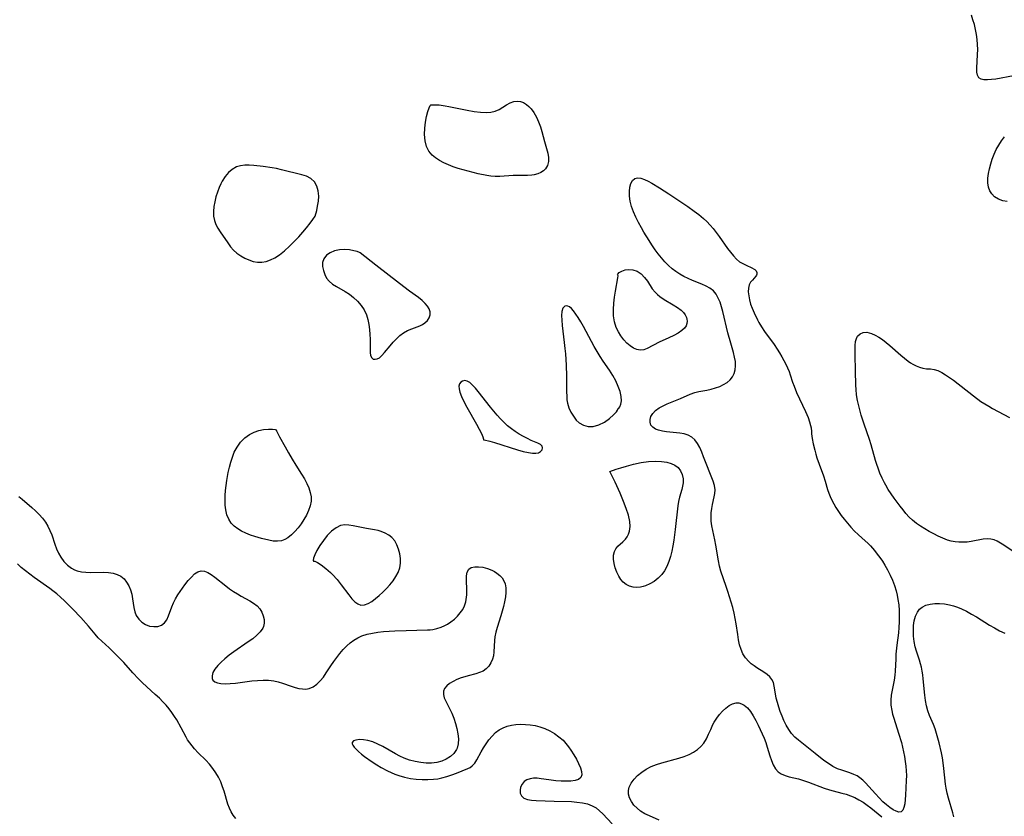
# Model space of a CAD drawing. Extents: x 1876372 to 1884574, y 2723595 to 2731797.
# Drawn here: x 1878830 to 1879159, y 2725273 to 2725538 of the extents above; entities that cross this region are included whole.
import ezdxf

# ---------------------------------------------------------------- set-up
doc = ezdxf.new("R2010")
doc.units = 0

msp = doc.modelspace()

# ---------------------------------------------------------------- linework, layer by layer
at = {"layer": 'Unknown_Line_Type', "color": 0}
for points in [[(1879161.73, 2725519.64, 130), (1879155.85, 2725518.59, 130), (1879154.43, 2725518.4, 130), (1879153.12, 2725518.32, 130), (1879151.94, 2725518.36, 130), (1879150.96, 2725518.59, 130), (1879150.21, 2725519.06, 130), (1879149.74, 2725519.86, 130), (1879149.53, 2725520.94, 130), (1879149.5, 2725522.22, 130), (1879149.83, 2725526.82, 130), (1879149.88, 2725528.5, 130), (1879149.82, 2725530.13, 130), (1879149.66, 2725531.77, 130), (1879149.41, 2725533.44, 130), (1879149.1, 2725535.1, 130), (1879148.72, 2725536.76, 130), (1879148.27, 2725538.4, 130), (1879147.8, 2725539.91, 130)], [(1878967.42, 2725509.95, 130), (1878967.78, 2725510.04, 130), (1878968.78, 2725510.05, 130), (1878970.29, 2725509.95, 130), (1878972.19, 2725509.71, 130), (1878973.48, 2725509.48, 130), (1878979.58, 2725508.23, 130), (1878981.91, 2725507.81, 130), (1878984.05, 2725507.52, 130), (1878985.89, 2725507.41, 130), (1878987.47, 2725507.51, 130), (1878988.95, 2725507.87, 130), (1878990.27, 2725508.48, 130), (1878992.71, 2725510.04, 130), (1878993.92, 2725510.71, 130), (1878995.16, 2725511.14, 130), (1878996.24, 2725511.24, 130), (1878997.32, 2725511.09, 130), (1878998.39, 2725510.73, 130), (1878999.41, 2725510.15, 130), (1879000.19, 2725509.5, 130), (1879000.91, 2725508.72, 130), (1879001.86, 2725507.4, 130), (1879002.7, 2725505.92, 130), (1879003.42, 2725504.33, 130), (1879004.01, 2725502.67, 130), (1879004.47, 2725501.07, 130), (1879005.35, 2725497.72, 130), (1879006.44, 2725493.89, 130), (1879006.69, 2725492.46, 130), (1879006.68, 2725491.06, 130), (1879006.37, 2725489.77, 130), (1879005.75, 2725488.66, 130), (1879005.07, 2725487.99, 130), (1879004.16, 2725487.42, 130), (1879003.11, 2725487, 130), (1879001.94, 2725486.71, 130), (1879001.12, 2725486.58, 130), (1878999.65, 2725486.47, 130), (1878994.97, 2725486.41, 130), (1878990.42, 2725486.15, 130), (1878988.92, 2725486.12, 130), (1878987.43, 2725486.2, 130), (1878986.14, 2725486.39, 130), (1878983.23, 2725487.02, 130), (1878979.92, 2725487.85, 130), (1878976.6, 2725488.81, 130), (1878974.96, 2725489.35, 130), (1878973.36, 2725489.95, 130), (1878971.83, 2725490.64, 130), (1878970.4, 2725491.41, 130), (1878969.07, 2725492.28, 130), (1878967.86, 2725493.27, 130), (1878966.83, 2725494.55, 130), (1878966.04, 2725496.14, 130), (1878965.57, 2725498.03, 130), (1878965.39, 2725500.09, 130), (1878965.45, 2725502.21, 130), (1878965.68, 2725504.26, 130), (1878966.03, 2725506.15, 130), (1878966.44, 2725507.74, 130), (1878966.85, 2725508.96, 130), (1878967.22, 2725509.73, 130), (1878967.42, 2725509.95, 130)], [(1879159.66, 2725477.71, 130), (1879158.21, 2725477.94, 130), (1879156.74, 2725478.5, 130), (1879155.47, 2725479.35, 130), (1879154.61, 2725480.27, 130), (1879153.94, 2725481.36, 130), (1879153.49, 2725482.58, 130), (1879153.27, 2725484, 130), (1879153.27, 2725485.51, 130), (1879153.44, 2725487.09, 130), (1879153.75, 2725488.69, 130), (1879154.17, 2725490.32, 130), (1879154.7, 2725491.93, 130), (1879155.33, 2725493.53, 130), (1879156.05, 2725495.08, 130), (1879156.87, 2725496.58, 130), (1879157.76, 2725498.01, 130), (1879158.74, 2725499.35, 130)], [(1878928.9, 2725472.87, 130), (1878929.39, 2725474.71, 130), (1878929.7, 2725476.15, 130), (1878929.96, 2725477.82, 130), (1878930.06, 2725479.59, 130), (1878929.94, 2725481.33, 130), (1878929.49, 2725482.93, 130), (1878928.62, 2725484.31, 130), (1878927.41, 2725485.39, 130), (1878925.97, 2725486.17, 130), (1878924.41, 2725486.69, 130), (1878917.69, 2725488.37, 130), (1878915.97, 2725488.76, 130), (1878914.51, 2725489.04, 130), (1878911.58, 2725489.46, 130), (1878908.41, 2725489.82, 130), (1878906.87, 2725489.9, 130), (1878905.39, 2725489.87, 130), (1878903.98, 2725489.68, 130), (1878902.66, 2725489.28, 130), (1878901.26, 2725488.48, 130), (1878900.01, 2725487.39, 130), (1878898.9, 2725486.07, 130), (1878897.92, 2725484.58, 130), (1878897.4, 2725483.6, 130), (1878896.88, 2725482.47, 130), (1878896.28, 2725480.91, 130), (1878895.78, 2725479.3, 130), (1878895.38, 2725477.67, 130), (1878895.11, 2725476.05, 130), (1878894.97, 2725474.44, 130), (1878895.01, 2725472.88, 130), (1878895.27, 2725471.38, 130), (1878895.74, 2725470.07, 130), (1878896.39, 2725468.82, 130), (1878897.15, 2725467.61, 130), (1878899.72, 2725463.94, 130), (1878900.65, 2725462.69, 130), (1878901.66, 2725461.54, 130), (1878902.8, 2725460.52, 130), (1878904.06, 2725459.63, 130), (1878905.39, 2725458.88, 130), (1878906.78, 2725458.26, 130), (1878908.21, 2725457.79, 130), (1878909.65, 2725457.52, 130), (1878911.1, 2725457.49, 130), (1878912.55, 2725457.74, 130), (1878913.98, 2725458.25, 130), (1878915.4, 2725458.97, 130), (1878916.96, 2725460, 130), (1878918.62, 2725461.32, 130), (1878920.32, 2725462.84, 130), (1878922, 2725464.49, 130), (1878923.46, 2725466.03, 130), (1878924.82, 2725467.56, 130), (1878926.03, 2725468.99, 130), (1878927.25, 2725470.55, 130), (1878928.16, 2725471.8, 130), (1878928.9, 2725472.87, 130)], [(1879094.36, 2725401.6, 130), (1879094.36, 2725401.23, 130), (1879094.44, 2725400.24, 130), (1879094.64, 2725398.75, 130), (1879094.98, 2725396.88, 130), (1879095.48, 2725394.77, 130), (1879095.83, 2725393.52, 130), (1879096.24, 2725392.24, 130), (1879096.96, 2725390.19, 130), (1879098.4, 2725386.27, 130), (1879098.98, 2725384.52, 130), (1879099.79, 2725381.64, 130), (1879100.18, 2725380.48, 130), (1879100.64, 2725379.32, 130), (1879101.22, 2725378.09, 130), (1879101.87, 2725376.88, 130), (1879102.57, 2725375.69, 130), (1879103.43, 2725374.36, 130), (1879104.34, 2725373.06, 130), (1879105.3, 2725371.79, 130), (1879106.42, 2725370.43, 130), (1879107.58, 2725369.12, 130), (1879108.78, 2725367.85, 130), (1879110.01, 2725366.63, 130), (1879111.26, 2725365.47, 130), (1879113.19, 2725363.76, 130), (1879114.11, 2725362.87, 130), (1879114.8, 2725362.11, 130), (1879115.47, 2725361.31, 130), (1879116.36, 2725360.17, 130), (1879117.23, 2725358.98, 130), (1879118.06, 2725357.75, 130), (1879118.85, 2725356.48, 130), (1879119.78, 2725354.85, 130), (1879120.62, 2725353.16, 130), (1879121.39, 2725351.44, 130), (1879122.07, 2725349.68, 130), (1879122.64, 2725347.89, 130), (1879122.98, 2725346.47, 130), (1879123.25, 2725345.04, 130), (1879123.49, 2725343.19, 130), (1879123.63, 2725341.32, 130), (1879123.68, 2725339.44, 130), (1879123.66, 2725337.57, 130), (1879123.58, 2725335.69, 130), (1879123.42, 2725333.83, 130), (1879122.89, 2725329.8, 130), (1879122.59, 2725326.76, 130), (1879122.49, 2725325.26, 130), (1879122.35, 2725321.1, 130), (1879122.25, 2725319.79, 130), (1879121.99, 2725318.12, 130), (1879121.3, 2725314.8, 130), (1879121.01, 2725313.13, 130), (1879120.85, 2725311.45, 130), (1879120.91, 2725309.75, 130), (1879121.16, 2725308.03, 130), (1879121.46, 2725306.72, 130), (1879121.84, 2725305.4, 130), (1879123.48, 2725300.45, 130), (1879124.38, 2725297.35, 130), (1879124.77, 2725295.78, 130), (1879125.12, 2725294.19, 130), (1879125.42, 2725292.6, 130), (1879125.68, 2725291, 130), (1879125.87, 2725289.41, 130), (1879126, 2725287.82, 130), (1879126.06, 2725286.25, 130), (1879126.04, 2725284.66, 130), (1879125.8, 2725279.77, 130), (1879125.67, 2725278.24, 130), (1879125.49, 2725276.85, 130), (1879125.23, 2725275.66, 130), (1879124.83, 2725274.75, 130), (1879124.27, 2725274.21, 130), (1879123.53, 2725274.11, 130), (1879122.62, 2725274.36, 130), (1879121.61, 2725274.88, 130), (1879120.52, 2725275.61, 130), (1879119.39, 2725276.5, 130), (1879118.25, 2725277.52, 130), (1879116.97, 2725278.8, 130), (1879115.71, 2725280.15, 130), (1879112.42, 2725283.87, 130), (1879111.52, 2725284.78, 130), (1879110.57, 2725285.57, 130), (1879109.59, 2725286.17, 130), (1879108.55, 2725286.67, 130), (1879107.23, 2725287.15, 130), (1879104.49, 2725288.03, 130), (1879103.12, 2725288.56, 130), (1879101.57, 2725289.34, 130), (1879100.05, 2725290.28, 130), (1879098.56, 2725291.32, 130), (1879095.62, 2725293.6, 130), (1879090.08, 2725298.03, 130), (1879088.86, 2725299.13, 130), (1879087.77, 2725300.32, 130), (1879086.81, 2725301.66, 130), (1879085.97, 2725303.11, 130), (1879085.24, 2725304.62, 130), (1879084.6, 2725306.11, 130), (1879084.02, 2725307.61, 130), (1879083.5, 2725309.12, 130), (1879083.04, 2725310.62, 130), (1879082.66, 2725312.09, 130), (1879082.36, 2725313.52, 130), (1879081.98, 2725316.15, 130), (1879081.7, 2725317.33, 130), (1879081.24, 2725318.37, 130), (1879080.54, 2725319.26, 130), (1879079.62, 2725320.04, 130), (1879078.56, 2725320.76, 130), (1879076.22, 2725322.19, 130), (1879075.26, 2725322.83, 130), (1879074.33, 2725323.53, 130), (1879073.47, 2725324.31, 130), (1879072.42, 2725325.51, 130), (1879071.56, 2725326.86, 130), (1879070.92, 2725328.34, 130), (1879070.45, 2725329.93, 130), (1879070.09, 2725331.6, 130), (1879069.81, 2725333.32, 130), (1879069.29, 2725336.86, 130), (1879068.98, 2725338.65, 130), (1879068.6, 2725340.47, 130), (1879068.15, 2725342.29, 130), (1879067.65, 2725344.1, 130), (1879066.55, 2725347.65, 130), (1879065.96, 2725349.39, 130), (1879064.18, 2725354.45, 130), (1879063.73, 2725356.13, 130), (1879063.37, 2725357.86, 130), (1879062.52, 2725363.17, 130), (1879062.19, 2725364.93, 130), (1879061.49, 2725368.05, 130), (1879061.18, 2725369.59, 130), (1879060.98, 2725371.13, 130), (1879060.93, 2725372.55, 130), (1879061, 2725373.96, 130), (1879061.16, 2725375.35, 130), (1879061.38, 2725376.71, 130), (1879061.93, 2725379.22, 130), (1879062.16, 2725380.4, 130), (1879062.24, 2725381.56, 130), (1879062.06, 2725383.01, 130), (1879061.63, 2725384.49, 130), (1879058.44, 2725392.59, 130), (1879057.8, 2725394.17, 130), (1879057.13, 2725395.67, 130), (1879056.38, 2725397.05, 130), (1879055.5, 2725398.25, 130), (1879054.45, 2725399.2, 130), (1879053.27, 2725399.81, 130), (1879051.94, 2725400.21, 130), (1879050.51, 2725400.47, 130), (1879046.1, 2725400.96, 130), (1879044.72, 2725401.17, 130), (1879043.44, 2725401.46, 130), (1879042.34, 2725401.87, 130), (1879041.46, 2725402.44, 130), (1879040.88, 2725403.2, 130), (1879040.58, 2725404.1, 130), (1879040.56, 2725405.07, 130), (1879040.84, 2725406.05, 130), (1879041.49, 2725407.09, 130), (1879042.44, 2725408.04, 130), (1879043.62, 2725408.9, 130), (1879044.91, 2725409.61, 130), (1879046.32, 2725410.26, 130), (1879050.77, 2725412.08, 130), (1879053.92, 2725413.47, 130), (1879055.51, 2725414.03, 130), (1879056.83, 2725414.35, 130), (1879059.54, 2725414.86, 130), (1879061, 2725415.18, 130), (1879062.43, 2725415.59, 130), (1879063.81, 2725416.09, 130), (1879065.1, 2725416.68, 130), (1879066.27, 2725417.4, 130), (1879067.27, 2725418.26, 130), (1879068.03, 2725419.26, 130), (1879068.6, 2725420.4, 130), (1879068.97, 2725421.63, 130), (1879069.12, 2725422.93, 130), (1879069.05, 2725424.36, 130), (1879068.79, 2725425.84, 130), (1879068.41, 2725427.35, 130), (1879067.49, 2725430.48, 130), (1879066.56, 2725433.93, 130), (1879064.84, 2725441.03, 130), (1879064.4, 2725442.63, 130), (1879063.9, 2725444.15, 130), (1879063.31, 2725445.57, 130), (1879062.59, 2725446.85, 130), (1879061.69, 2725447.94, 130), (1879060.55, 2725448.83, 130), (1879059.23, 2725449.55, 130), (1879057.79, 2725450.17, 130), (1879054.71, 2725451.39, 130), (1879053.28, 2725452.04, 130), (1879051.87, 2725452.76, 130), (1879050.49, 2725453.56, 130), (1879049.21, 2725454.41, 130), (1879047.98, 2725455.34, 130), (1879046.7, 2725456.45, 130), (1879045.5, 2725457.66, 130), (1879044.35, 2725458.94, 130), (1879043.26, 2725460.28, 130), (1879042.23, 2725461.68, 130), (1879041.12, 2725463.33, 130), (1879040.23, 2725464.73, 130), (1879038.52, 2725467.57, 130), (1879037.7, 2725469, 130), (1879036.74, 2725470.77, 130), (1879035.85, 2725472.55, 130), (1879035.05, 2725474.33, 130), (1879034.39, 2725476.11, 130), (1879033.93, 2725477.87, 130), (1879033.71, 2725479.51, 130), (1879033.69, 2725481.09, 130), (1879033.85, 2725482.54, 130), (1879034.19, 2725483.81, 130), (1879034.72, 2725484.82, 130), (1879035.46, 2725485.46, 130), (1879036.4, 2725485.66, 130), (1879037.5, 2725485.51, 130), (1879038.74, 2725485.09, 130), (1879039.91, 2725484.56, 130), (1879041.13, 2725483.91, 130), (1879043.69, 2725482.37, 130), (1879046.82, 2725480.34, 130), (1879053.17, 2725476.1, 130), (1879055.33, 2725474.59, 130), (1879056.88, 2725473.39, 130), (1879058.37, 2725472.11, 130), (1879059.5, 2725471.04, 130), (1879060.59, 2725469.92, 130), (1879061.61, 2725468.76, 130), (1879062.65, 2725467.46, 130), (1879063.63, 2725466.13, 130), (1879066.43, 2725462.11, 130), (1879067.38, 2725460.82, 130), (1879068.36, 2725459.63, 130), (1879069.37, 2725458.57, 130), (1879070.45, 2725457.68, 130), (1879071.5, 2725457.04, 130), (1879072.57, 2725456.53, 130), (1879074.55, 2725455.67, 130), (1879075.33, 2725455.21, 130), (1879075.53, 2725455.06, 130), (1879075.96, 2725454.58, 130), (1879076.2, 2725454.07, 130), (1879076.23, 2725453.56, 130), (1879076.1, 2725453.2, 130), (1879075.86, 2725452.84, 130), (1879074.71, 2725451.57, 130), (1879074.11, 2725450.81, 130), (1879073.64, 2725449.92, 130), (1879073.39, 2725448.85, 130), (1879073.34, 2725447.65, 130), (1879073.46, 2725446.34, 130), (1879073.72, 2725444.97, 130), (1879074.11, 2725443.57, 130), (1879074.61, 2725442.15, 130), (1879075.25, 2725440.67, 130), (1879076.4, 2725438.3, 130), (1879076.87, 2725437.4, 130), (1879077.76, 2725435.9, 130), (1879078.74, 2725434.42, 130), (1879081.91, 2725430.01, 130), (1879082.94, 2725428.51, 130), (1879083.75, 2725427.26, 130), (1879084.51, 2725425.99, 130), (1879085.23, 2725424.7, 130), (1879085.85, 2725423.51, 130), (1879086.42, 2725422.31, 130), (1879086.92, 2725421.1, 130), (1879087.31, 2725419.96, 130), (1879088.08, 2725417.53, 130), (1879088.59, 2725416.11, 130), (1879089.46, 2725414.05, 130), (1879092.41, 2725407.75, 130), (1879093.25, 2725405.7, 130), (1879093.73, 2725404.27, 130), (1879094.06, 2725403.07, 130), (1879094.25, 2725402.3, 130), (1879094.35, 2725401.8, 130), (1879094.36, 2725401.6, 130)], [(1878943.85, 2725460.62, 130), (1878943.63, 2725460.8, 130), (1878942.89, 2725461.07, 130), (1878941.76, 2725461.36, 130), (1878940.35, 2725461.6, 130), (1878938.75, 2725461.71, 130), (1878937.04, 2725461.61, 130), (1878935.36, 2725461.26, 130), (1878933.85, 2725460.67, 130), (1878932.63, 2725459.82, 130), (1878931.76, 2725458.68, 130), (1878931.34, 2725457.39, 130), (1878931.33, 2725456.04, 130), (1878931.61, 2725454.7, 130), (1878932.07, 2725453.41, 130), (1878932.72, 2725452.2, 130), (1878933.58, 2725451.14, 130), (1878934.72, 2725450.19, 130), (1878936.03, 2725449.37, 130), (1878938.88, 2725447.79, 130), (1878940.29, 2725446.9, 130), (1878941.72, 2725445.78, 130), (1878943.02, 2725444.51, 130), (1878944.19, 2725443.11, 130), (1878945.19, 2725441.59, 130), (1878945.98, 2725439.95, 130), (1878946.49, 2725438.38, 130), (1878946.82, 2725436.75, 130), (1878947.03, 2725435.09, 130), (1878947.14, 2725433.43, 130), (1878947.19, 2725431.81, 130), (1878947.19, 2725428.76, 130), (1878947.23, 2725427.44, 130), (1878947.39, 2725426.35, 130), (1878947.75, 2725425.57, 130), (1878948.25, 2725425.22, 130), (1878948.89, 2725425.13, 130), (1878949.6, 2725425.27, 130), (1878950.33, 2725425.64, 130), (1878951.17, 2725426.38, 130), (1878952.02, 2725427.36, 130), (1878953.87, 2725429.65, 130), (1878954.88, 2725430.84, 130), (1878955.96, 2725432, 130), (1878957.12, 2725433.06, 130), (1878958.36, 2725433.97, 130), (1878959.69, 2725434.69, 130), (1878961.08, 2725435.26, 130), (1878963.78, 2725436.31, 130), (1878964.69, 2725436.76, 130), (1878965.5, 2725437.29, 130), (1878966.31, 2725438.07, 130), (1878966.89, 2725438.97, 130), (1878967.21, 2725439.94, 130), (1878967.24, 2725440.94, 130), (1878966.94, 2725441.91, 130), (1878966.37, 2725442.85, 130), (1878965.58, 2725443.78, 130), (1878964.62, 2725444.69, 130), (1878963.31, 2725445.73, 130), (1878960.39, 2725447.83, 130), (1878957.02, 2725450.36, 130), (1878949.13, 2725456.57, 130), (1878943.85, 2725460.62, 130)], [(1879029.84, 2725453.11, 130), (1879029.76, 2725453.3, 130), (1879029.84, 2725453.56, 130), (1879030.3, 2725454.05, 130), (1879031.13, 2725454.54, 130), (1879032.24, 2725454.93, 130), (1879033.52, 2725455.12, 130), (1879034.88, 2725455.01, 130), (1879036.28, 2725454.48, 130), (1879037.58, 2725453.58, 130), (1879038.74, 2725452.4, 130), (1879039.68, 2725451.14, 130), (1879041.31, 2725448.63, 130), (1879042.23, 2725447.48, 130), (1879043.01, 2725446.73, 130), (1879043.86, 2725446.03, 130), (1879045.31, 2725445.06, 130), (1879048.32, 2725443.32, 130), (1879049.74, 2725442.43, 130), (1879050.99, 2725441.47, 130), (1879051.73, 2725440.72, 130), (1879052.31, 2725439.92, 130), (1879052.72, 2725439.09, 130), (1879052.89, 2725438.46, 130), (1879052.95, 2725437.83, 130), (1879052.87, 2725437.06, 130), (1879052.61, 2725436.33, 130), (1879052.02, 2725435.48, 130), (1879051.19, 2725434.72, 130), (1879049.91, 2725433.86, 130), (1879048.45, 2725433.06, 130), (1879046.89, 2725432.29, 130), (1879043.66, 2725430.8, 130), (1879039.62, 2725428.77, 130), (1879038.45, 2725428.33, 130), (1879037.31, 2725428.15, 130), (1879036.16, 2725428.34, 130), (1879035.03, 2725428.85, 130), (1879033.92, 2725429.61, 130), (1879032.85, 2725430.56, 130), (1879031.83, 2725431.67, 130), (1879030.88, 2725432.92, 130), (1879030.01, 2725434.26, 130), (1879029.27, 2725435.77, 130), (1879028.7, 2725437.59, 130), (1879028.38, 2725439.63, 130), (1879028.34, 2725441.69, 130), (1879028.48, 2725443.81, 130), (1879028.74, 2725445.9, 130), (1879029.05, 2725447.89, 130), (1879029.82, 2725452.31, 130), (1879029.89, 2725452.93, 130), (1879029.84, 2725453.11, 130)], [(1879029.83, 2725408.59, 130), (1879030.15, 2725408.77, 130), (1879030.51, 2725409.32, 130), (1879030.84, 2725410.17, 130), (1879031.02, 2725411.29, 130), (1879030.96, 2725412.73, 130), (1879030.59, 2725414.36, 130), (1879029.97, 2725416.1, 130), (1879029.13, 2725417.91, 130), (1879028.14, 2725419.72, 130), (1879027.06, 2725421.47, 130), (1879024.97, 2725424.5, 130), (1879023.92, 2725426.09, 130), (1879022.93, 2725427.72, 130), (1879021.98, 2725429.39, 130), (1879018.36, 2725436.04, 130), (1879017.48, 2725437.6, 130), (1879016.6, 2725439.06, 130), (1879015.83, 2725440.23, 130), (1879015.07, 2725441.25, 130), (1879014.32, 2725442.08, 130), (1879013.73, 2725442.58, 130), (1879013.16, 2725442.87, 130), (1879012.65, 2725442.94, 130), (1879012.18, 2725442.81, 130), (1879011.82, 2725442.54, 130), (1879011.53, 2725442.13, 130), (1879011.19, 2725441.09, 130), (1879011.07, 2725439.73, 130), (1879011.11, 2725438.15, 130), (1879011.26, 2725436.43, 130), (1879011.98, 2725430.76, 130), (1879012.2, 2725428.78, 130), (1879012.36, 2725426.93, 130), (1879012.57, 2725423.21, 130), (1879012.67, 2725419.52, 130), (1879012.75, 2725414.18, 130), (1879012.78, 2725412.89, 130), (1879012.87, 2725411.65, 130), (1879013.05, 2725410.44, 130), (1879013.51, 2725408.92, 130), (1879014.18, 2725407.48, 130), (1879015.01, 2725406.12, 130), (1879015.97, 2725404.87, 130), (1879016.96, 2725403.92, 130), (1879018.34, 2725403.12, 130), (1879019.93, 2725402.69, 130), (1879021.64, 2725402.69, 130), (1879023.54, 2725403.23, 130), (1879025.38, 2725404.18, 130), (1879027.03, 2725405.34, 130), (1879028.4, 2725406.55, 130), (1879029.36, 2725407.62, 130), (1879029.71, 2725408.12, 130), (1879029.86, 2725408.44, 130), (1879029.83, 2725408.59, 130)], [(1879163.78, 2725359.61, 130), (1879158.54, 2725363.16, 130), (1879157.46, 2725363.84, 130), (1879156.39, 2725364.43, 130), (1879155.3, 2725364.89, 130), (1879154.2, 2725365.17, 130), (1879152.96, 2725365.23, 130), (1879151.69, 2725365.1, 130), (1879147.68, 2725364.36, 130), (1879146.34, 2725364.18, 130), (1879144.97, 2725364.09, 130), (1879143.59, 2725364.11, 130), (1879142.3, 2725364.25, 130), (1879141.01, 2725364.5, 130), (1879139.74, 2725364.85, 130), (1879138.19, 2725365.43, 130), (1879136.67, 2725366.12, 130), (1879135.16, 2725366.88, 130), (1879133.68, 2725367.7, 130), (1879132.23, 2725368.54, 130), (1879130.82, 2725369.42, 130), (1879129.4, 2725370.38, 130), (1879128.08, 2725371.44, 130), (1879126.97, 2725372.51, 130), (1879125.93, 2725373.65, 130), (1879124.94, 2725374.86, 130), (1879123.98, 2725376.1, 130), (1879121.95, 2725378.85, 130), (1879120.97, 2725380.25, 130), (1879120.03, 2725381.68, 130), (1879119.15, 2725383.15, 130), (1879118.73, 2725383.91, 130), (1879117.95, 2725385.48, 130), (1879117.25, 2725387.11, 130), (1879116.63, 2725388.77, 130), (1879116.19, 2725390.08, 130), (1879115.78, 2725391.4, 130), (1879114.28, 2725396.62, 130), (1879113.76, 2725398.36, 130), (1879112, 2725403.53, 130), (1879111.03, 2725406.52, 130), (1879110.19, 2725409.59, 130), (1879109.79, 2725411.4, 130), (1879109.47, 2725413.22, 130), (1879109.26, 2725415.04, 130), (1879109.18, 2725416.54, 130), (1879109.11, 2725421.33, 130), (1879108.96, 2725426.57, 130), (1879108.95, 2725428.19, 130), (1879108.98, 2725429.7, 130), (1879109.12, 2725431.11, 130), (1879109.37, 2725432.03, 130), (1879109.78, 2725432.83, 130), (1879110.6, 2725433.65, 130), (1879111.66, 2725434.1, 130), (1879112.85, 2725434.12, 130), (1879113.61, 2725433.97, 130), (1879114.4, 2725433.73, 130), (1879115.6, 2725433.2, 130), (1879116.83, 2725432.51, 130), (1879118.07, 2725431.68, 130), (1879119.3, 2725430.77, 130), (1879120.51, 2725429.77, 130), (1879124.18, 2725426.48, 130), (1879125.4, 2725425.45, 130), (1879126.63, 2725424.51, 130), (1879127.4, 2725424, 130), (1879128.17, 2725423.54, 130), (1879129.3, 2725422.94, 130), (1879130.42, 2725422.46, 130), (1879131.51, 2725422.14, 130), (1879132.79, 2725421.98, 130), (1879134.06, 2725421.92, 130), (1879135.33, 2725421.75, 130), (1879136.57, 2725421.36, 130), (1879137.83, 2725420.75, 130), (1879139.12, 2725419.99, 130), (1879140.44, 2725419.1, 130), (1879141.77, 2725418.13, 130), (1879148.46, 2725412.9, 130), (1879150.94, 2725411.1, 130), (1879152.22, 2725410.25, 130), (1879153.5, 2725409.47, 130), (1879154.81, 2725408.73, 130), (1879160.4, 2725405.74, 130)], [(1878985, 2725398.28, 130), (1878985.21, 2725398.28, 130), (1878987.15, 2725397.78, 130), (1878988.68, 2725397.33, 130), (1878996.34, 2725394.95, 130), (1878998.25, 2725394.42, 130), (1879000, 2725394.03, 130), (1879001.38, 2725393.82, 130), (1879002.48, 2725393.8, 130), (1879003.33, 2725393.97, 130), (1879004.07, 2725394.4, 130), (1879004.55, 2725394.97, 130), (1879004.72, 2725395.6, 130), (1879004.54, 2725396.2, 130), (1879004, 2725396.68, 130), (1879003.18, 2725397.11, 130), (1879000.96, 2725398.09, 130), (1878999.67, 2725398.69, 130), (1878998.32, 2725399.38, 130), (1878996.96, 2725400.14, 130), (1878995.61, 2725400.99, 130), (1878994.33, 2725401.92, 130), (1878993.08, 2725402.93, 130), (1878991.88, 2725404.02, 130), (1878990.69, 2725405.24, 130), (1878989.54, 2725406.52, 130), (1878987.34, 2725409.17, 130), (1878983.28, 2725414.37, 130), (1878982.33, 2725415.52, 130), (1878981.41, 2725416.54, 130), (1878980.5, 2725417.34, 130), (1878979.6, 2725417.85, 130), (1878978.8, 2725418, 130), (1878978.07, 2725417.87, 130), (1878977.45, 2725417.5, 130), (1878977.02, 2725416.91, 130), (1878976.85, 2725416.15, 130), (1878976.89, 2725415.24, 130), (1878977.13, 2725414.19, 130), (1878977.68, 2725412.75, 130), (1878978.49, 2725411.06, 130), (1878979.47, 2725409.21, 130), (1878982.67, 2725403.49, 130), (1878983.58, 2725401.79, 130), (1878984.31, 2725400.32, 130), (1878984.79, 2725399.21, 130), (1878985.03, 2725398.5, 130), (1878985, 2725398.28, 130)], [(1878915.89, 2725401.59, 130), (1878915.96, 2725401.31, 130), (1878916.98, 2725399.29, 130), (1878918.83, 2725395.9, 130), (1878919.96, 2725393.91, 130), (1878921.18, 2725391.84, 130), (1878922.44, 2725389.79, 130), (1878924.33, 2725386.85, 130), (1878925.33, 2725385.22, 130), (1878926.15, 2725383.71, 130), (1878926.79, 2725382.24, 130), (1878927.26, 2725380.74, 130), (1878927.52, 2725379.24, 130), (1878927.52, 2725377.8, 130), (1878927.23, 2725376.23, 130), (1878926.7, 2725374.69, 130), (1878925.99, 2725373.17, 130), (1878925.15, 2725371.7, 130), (1878924.22, 2725370.27, 130), (1878923.2, 2725368.91, 130), (1878922.12, 2725367.65, 130), (1878920.99, 2725366.53, 130), (1878919.78, 2725365.58, 130), (1878918.76, 2725364.99, 130), (1878917.68, 2725364.6, 130), (1878916.33, 2725364.43, 130), (1878914.91, 2725364.51, 130), (1878913.43, 2725364.76, 130), (1878910.94, 2725365.36, 130), (1878908.81, 2725365.98, 130), (1878907.28, 2725366.51, 130), (1878905.79, 2725367.12, 130), (1878904.37, 2725367.8, 130), (1878903.04, 2725368.57, 130), (1878901.85, 2725369.46, 130), (1878900.85, 2725370.49, 130), (1878900.04, 2725371.8, 130), (1878899.46, 2725373.28, 130), (1878899.09, 2725374.88, 130), (1878898.92, 2725376.43, 130), (1878898.86, 2725378.04, 130), (1878898.9, 2725379.68, 130), (1878899.02, 2725381.35, 130), (1878899.19, 2725383.03, 130), (1878899.41, 2725384.72, 130), (1878899.87, 2725387.35, 130), (1878900.27, 2725389.09, 130), (1878900.74, 2725390.82, 130), (1878901.28, 2725392.51, 130), (1878901.92, 2725394.18, 130), (1878902.83, 2725395.86, 130), (1878903.99, 2725397.47, 130), (1878905.4, 2725398.91, 130), (1878907.03, 2725400.09, 130), (1878908.55, 2725400.84, 130), (1878910.12, 2725401.37, 130), (1878911.65, 2725401.69, 130), (1878913.3, 2725401.84, 130), (1878914.65, 2725401.82, 130), (1878915.56, 2725401.71, 130), (1878915.89, 2725401.59, 130)], [(1879027.17, 2725387.65, 130), (1879029.32, 2725388.43, 130), (1879030.86, 2725388.96, 130), (1879032.69, 2725389.52, 130), (1879035.09, 2725390.17, 130), (1879037.65, 2725390.7, 130), (1879040, 2725391.01, 130), (1879042.27, 2725391.14, 130), (1879044.35, 2725391.08, 130), (1879046.13, 2725390.83, 130), (1879047.58, 2725390.39, 130), (1879048.85, 2725389.79, 130), (1879049.91, 2725388.99, 130), (1879050.73, 2725387.92, 130), (1879051.28, 2725386.67, 130), (1879051.56, 2725385.3, 130), (1879051.58, 2725383.88, 130), (1879051.41, 2725382.79, 130), (1879051.13, 2725381.68, 130), (1879050.39, 2725379.13, 130), (1879050.05, 2725377.66, 130), (1879049.82, 2725376.26, 130), (1879049, 2725368.32, 130), (1879048.53, 2725364.77, 130), (1879048.21, 2725362.93, 130), (1879047.84, 2725361.12, 130), (1879047.4, 2725359.35, 130), (1879046.86, 2725357.64, 130), (1879046.2, 2725356.02, 130), (1879045.42, 2725354.59, 130), (1879044.49, 2725353.3, 130), (1879043.3, 2725352.08, 130), (1879041.96, 2725351.05, 130), (1879040.52, 2725350.2, 130), (1879039.03, 2725349.55, 130), (1879038.24, 2725349.29, 130), (1879037.44, 2725349.1, 130), (1879036.15, 2725348.99, 130), (1879034.89, 2725349.1, 130), (1879033.68, 2725349.43, 130), (1879032.59, 2725349.99, 130), (1879031.65, 2725350.77, 130), (1879030.84, 2725351.73, 130), (1879030.15, 2725352.82, 130), (1879029.49, 2725354.17, 130), (1879028.97, 2725355.59, 130), (1879028.59, 2725357.03, 130), (1879028.4, 2725358.45, 130), (1879028.4, 2725359.79, 130), (1879028.68, 2725361.01, 130), (1879029.16, 2725361.93, 130), (1879029.85, 2725362.77, 130), (1879031.52, 2725364.29, 130), (1879032.33, 2725365.11, 130), (1879032.93, 2725365.93, 130), (1879033.41, 2725366.85, 130), (1879033.75, 2725367.84, 130), (1879033.94, 2725369.34, 130), (1879033.81, 2725371.05, 130), (1879033.35, 2725373.09, 130), (1879032.64, 2725375.36, 130), (1879031.76, 2725377.74, 130), (1879030.59, 2725380.52, 130), (1879028.92, 2725384.13, 130), (1879027.17, 2725387.65, 130)], [(1878830.1, 2725379.38, 130), (1878831.14, 2725378.43, 130), (1878834.4, 2725375.7, 130), (1878835.64, 2725374.58, 130), (1878836.82, 2725373.4, 130), (1878837.91, 2725372.16, 130), (1878838.9, 2725370.85, 130), (1878839.76, 2725369.47, 130), (1878840.45, 2725368.03, 130), (1878841.03, 2725366.53, 130), (1878842.09, 2725363.47, 130), (1878842.66, 2725361.95, 130), (1878843.32, 2725360.48, 130), (1878844.08, 2725359.1, 130), (1878845.12, 2725357.68, 130), (1878846.32, 2725356.45, 130), (1878847.67, 2725355.44, 130), (1878848.57, 2725354.95, 130), (1878849.52, 2725354.57, 130), (1878850.91, 2725354.24, 130), (1878852.36, 2725354.08, 130), (1878853.85, 2725354.04, 130), (1878858.4, 2725354.08, 130), (1878859.97, 2725353.98, 130), (1878861.48, 2725353.76, 130), (1878862.88, 2725353.36, 130), (1878864.12, 2725352.74, 130), (1878865.15, 2725351.87, 130), (1878866.01, 2725350.79, 130), (1878866.71, 2725349.55, 130), (1878867.28, 2725348.2, 130), (1878867.7, 2725346.77, 130), (1878867.99, 2725345.28, 130), (1878868.43, 2725342.33, 130), (1878868.75, 2725340.94, 130), (1878869.24, 2725339.67, 130), (1878870.06, 2725338.46, 130), (1878871.12, 2725337.45, 130), (1878872.34, 2725336.68, 130), (1878873.67, 2725336.16, 130), (1878875.06, 2725335.96, 130), (1878876.42, 2725336.05, 130), (1878877.66, 2725336.45, 130), (1878878.69, 2725337.18, 130), (1878879.43, 2725338.22, 130), (1878879.99, 2725339.52, 130), (1878881.05, 2725342.53, 130), (1878881.64, 2725343.88, 130), (1878882.34, 2725345.23, 130), (1878883.12, 2725346.57, 130), (1878883.85, 2725347.71, 130), (1878884.61, 2725348.82, 130), (1878885.4, 2725349.89, 130), (1878886.53, 2725351.3, 130), (1878887.61, 2725352.5, 130), (1878888.69, 2725353.51, 130), (1878889.79, 2725354.24, 130), (1878890.92, 2725354.57, 130), (1878891.99, 2725354.45, 130), (1878893.08, 2725353.99, 130), (1878894.21, 2725353.29, 130), (1878895.38, 2725352.43, 130), (1878899.06, 2725349.51, 130), (1878900.32, 2725348.59, 130), (1878901.61, 2725347.7, 130), (1878902.93, 2725346.86, 130), (1878904.25, 2725346.08, 130), (1878907.08, 2725344.59, 130), (1878908.37, 2725343.82, 130), (1878909.51, 2725342.94, 130), (1878910.4, 2725341.94, 130), (1878911.1, 2725340.81, 130), (1878911.59, 2725339.61, 130), (1878911.87, 2725338.38, 130), (1878911.9, 2725337.15, 130), (1878911.64, 2725335.98, 130), (1878911.39, 2725335.45, 130), (1878910.55, 2725334.23, 130), (1878909.41, 2725333.06, 130), (1878908.07, 2725331.93, 130), (1878906.59, 2725330.83, 130), (1878901.81, 2725327.53, 130), (1878900.24, 2725326.4, 130), (1878898.77, 2725325.24, 130), (1878897.5, 2725324.1, 130), (1878896.38, 2725322.94, 130), (1878895.46, 2725321.78, 130), (1878894.81, 2725320.64, 130), (1878894.48, 2725319.59, 130), (1878894.5, 2725318.66, 130), (1878894.77, 2725318.08, 130), (1878895.42, 2725317.52, 130), (1878896.34, 2725317.16, 130), (1878897.48, 2725316.96, 130), (1878898.96, 2725316.9, 130), (1878900.59, 2725316.98, 130), (1878902.32, 2725317.15, 130), (1878907.8, 2725317.84, 130), (1878909.65, 2725318.01, 130), (1878911.49, 2725318.11, 130), (1878913.3, 2725318.08, 130), (1878915.07, 2725317.89, 130), (1878916.56, 2725317.56, 130), (1878918.01, 2725317.12, 130), (1878920.83, 2725316.13, 130), (1878922.2, 2725315.68, 130), (1878923.44, 2725315.36, 130), (1878924.65, 2725315.16, 130), (1878925.82, 2725315.13, 130), (1878926.93, 2725315.3, 130), (1878928.23, 2725315.87, 130), (1878929.44, 2725316.75, 130), (1878930.56, 2725317.86, 130), (1878931.61, 2725319.14, 130), (1878932.59, 2725320.53, 130), (1878934.11, 2725322.86, 130), (1878935.07, 2725324.27, 130), (1878936.08, 2725325.67, 130), (1878937.15, 2725327.04, 130), (1878938.27, 2725328.35, 130), (1878939.47, 2725329.59, 130), (1878940.57, 2725330.57, 130), (1878941.74, 2725331.45, 130), (1878943.07, 2725332.23, 130), (1878944.47, 2725332.86, 130), (1878946.18, 2725333.41, 130), (1878947.97, 2725333.81, 130), (1878949.8, 2725334.1, 130), (1878951.66, 2725334.31, 130), (1878953.54, 2725334.46, 130), (1878955.43, 2725334.56, 130), (1878959.2, 2725334.69, 130), (1878966.3, 2725334.86, 130), (1878967.24, 2725334.9, 130), (1878968.15, 2725335, 130), (1878969.51, 2725335.29, 130), (1878970.86, 2725335.74, 130), (1878972.17, 2725336.34, 130), (1878972.97, 2725336.78, 130), (1878974.17, 2725337.57, 130), (1878975.31, 2725338.47, 130), (1878976.35, 2725339.46, 130), (1878977.29, 2725340.54, 130), (1878978.08, 2725341.7, 130), (1878978.68, 2725342.91, 130), (1878979.1, 2725344.18, 130), (1878979.26, 2725344.96, 130), (1878979.42, 2725346.61, 130), (1878979.43, 2725348.28, 130), (1878979.32, 2725351.49, 130), (1878979.37, 2725352.92, 130), (1878979.59, 2725354.14, 130), (1878980.1, 2725355.08, 130), (1878980.96, 2725355.65, 130), (1878982.09, 2725355.92, 130), (1878983.41, 2725355.94, 130), (1878984.85, 2725355.75, 130), (1878986.33, 2725355.37, 130), (1878987.78, 2725354.8, 130), (1878988.67, 2725354.34, 130), (1878989.51, 2725353.8, 130), (1878990.42, 2725353.05, 130), (1878991.2, 2725352.21, 130), (1878991.81, 2725351.26, 130), (1878992.21, 2725350.23, 130), (1878992.45, 2725348.85, 130), (1878992.47, 2725347.38, 130), (1878992.31, 2725345.85, 130), (1878992.03, 2725344.28, 130), (1878991.66, 2725342.7, 130), (1878991.23, 2725341.11, 130), (1878990.76, 2725339.55, 130), (1878989.54, 2725335.72, 130), (1878989.14, 2725334.14, 130), (1878988.85, 2725332.55, 130), (1878988.71, 2725331.32, 130), (1878988.48, 2725327.5, 130), (1878988.32, 2725326.26, 130), (1878988.03, 2725325.08, 130), (1878987.51, 2725323.89, 130), (1878986.8, 2725322.82, 130), (1878985.93, 2725321.89, 130), (1878984.89, 2725321.15, 130), (1878983.74, 2725320.61, 130), (1878982.48, 2725320.21, 130), (1878979.95, 2725319.56, 130), (1878978.75, 2725319.23, 130), (1878977.56, 2725318.85, 130), (1878976.17, 2725318.3, 130), (1878974.89, 2725317.68, 130), (1878973.73, 2725316.97, 130), (1878972.77, 2725316.19, 130), (1878972.05, 2725315.34, 130), (1878971.65, 2725314.39, 130), (1878971.64, 2725313.36, 130), (1878971.93, 2725312.24, 130), (1878972.44, 2725311.05, 130), (1878974.44, 2725307.07, 130), (1878975.13, 2725305.41, 130), (1878975.71, 2725303.68, 130), (1878976.18, 2725301.93, 130), (1878976.5, 2725300.19, 130), (1878976.65, 2725298.48, 130), (1878976.57, 2725296.87, 130), (1878976.19, 2725295.38, 130), (1878975.98, 2725294.92, 130), (1878975.12, 2725293.69, 130), (1878973.98, 2725292.64, 130), (1878972.63, 2725291.77, 130), (1878971.12, 2725291.09, 130), (1878969.48, 2725290.63, 130), (1878967.73, 2725290.42, 130), (1878965.92, 2725290.42, 130), (1878964.08, 2725290.6, 130), (1878962.22, 2725290.94, 130), (1878960.38, 2725291.43, 130), (1878958.59, 2725292.08, 130), (1878957.11, 2725292.76, 130), (1878955.68, 2725293.53, 130), (1878951.46, 2725295.94, 130), (1878949.78, 2725296.78, 130), (1878948.11, 2725297.48, 130), (1878946.49, 2725297.98, 130), (1878944.99, 2725298.22, 130), (1878943.63, 2725298.26, 130), (1878942.48, 2725298.12, 130), (1878941.63, 2725297.81, 130), (1878941.2, 2725297.34, 130), (1878941.22, 2725296.9, 130), (1878941.46, 2725296.38, 130), (1878941.89, 2725295.8, 130), (1878942.55, 2725295.06, 130), (1878943.36, 2725294.27, 130), (1878944.29, 2725293.46, 130), (1878945.31, 2725292.67, 130), (1878947.95, 2725290.84, 130), (1878949.41, 2725289.87, 130), (1878950.93, 2725288.95, 130), (1878952.99, 2725287.86, 130), (1878954.23, 2725287.28, 130), (1878955.5, 2725286.75, 130), (1878956.8, 2725286.28, 130), (1878958.7, 2725285.75, 130), (1878960.63, 2725285.35, 130), (1878962.58, 2725285.08, 130), (1878964.54, 2725284.93, 130), (1878966.48, 2725284.91, 130), (1878968.4, 2725285.03, 130), (1878969.77, 2725285.23, 130), (1878971.11, 2725285.51, 130), (1878972.82, 2725285.98, 130), (1878974.47, 2725286.53, 130), (1878976.04, 2725287.12, 130), (1878979.76, 2725288.61, 130), (1878980.56, 2725289, 130), (1878981.27, 2725289.49, 130), (1878982.1, 2725290.39, 130), (1878982.83, 2725291.51, 130), (1878984.24, 2725294.15, 130), (1878985.03, 2725295.53, 130), (1878985.89, 2725296.9, 130), (1878986.84, 2725298.22, 130), (1878987.88, 2725299.47, 130), (1878989.02, 2725300.59, 130), (1878990.29, 2725301.54, 130), (1878991.55, 2725302.2, 130), (1878992.91, 2725302.7, 130), (1878994.35, 2725303.05, 130), (1878995.84, 2725303.27, 130), (1878997.42, 2725303.38, 130), (1878999.03, 2725303.36, 130), (1879000.64, 2725303.23, 130), (1879002.24, 2725302.97, 130), (1879003.82, 2725302.58, 130), (1879005.52, 2725301.97, 130), (1879007.17, 2725301.2, 130), (1879008.73, 2725300.28, 130), (1879010.2, 2725299.23, 130), (1879011.55, 2725298.03, 130), (1879012.51, 2725296.99, 130), (1879013.39, 2725295.89, 130), (1879014.2, 2725294.74, 130), (1879015.16, 2725293.24, 130), (1879016.01, 2725291.74, 130), (1879016.74, 2725290.28, 130), (1879017.32, 2725288.89, 130), (1879017.69, 2725287.61, 130), (1879017.78, 2725286.5, 130), (1879017.51, 2725285.62, 130), (1879016.75, 2725284.99, 130), (1879015.61, 2725284.61, 130), (1879014.19, 2725284.42, 130), (1879012.6, 2725284.36, 130), (1879010.89, 2725284.41, 130), (1879009.15, 2725284.54, 130), (1879006.82, 2725284.8, 130), (1879004.3, 2725285.24, 130), (1879002.94, 2725285.43, 130), (1879001.73, 2725285.41, 130), (1879000.58, 2725285.21, 130), (1878999.52, 2725284.82, 130), (1878998.63, 2725284.25, 130), (1878997.89, 2725283.41, 130), (1878997.42, 2725282.43, 130), (1878997.2, 2725281.39, 130), (1878997.27, 2725280.39, 130), (1878997.66, 2725279.51, 130), (1878998.49, 2725278.78, 130), (1878999.66, 2725278.31, 130), (1879001.03, 2725278.08, 130), (1879002.56, 2725277.98, 130), (1879008.61, 2725277.73, 130), (1879014.33, 2725277.57, 130), (1879016.19, 2725277.44, 130), (1879018, 2725277.21, 130), (1879019.71, 2725276.83, 130), (1879021.3, 2725276.22, 130), (1879022.56, 2725275.46, 130), (1879023.72, 2725274.54, 130), (1879024.82, 2725273.51, 130), (1879027.97, 2725270.23, 130)], [(1878928.37, 2725357.82, 130), (1878928.74, 2725357.79, 130), (1878929.63, 2725357.34, 130), (1878930.9, 2725356.53, 130), (1878932.42, 2725355.4, 130), (1878934.03, 2725353.97, 130), (1878934.7, 2725353.29, 130), (1878936.18, 2725351.63, 130), (1878937.6, 2725349.87, 130), (1878940.11, 2725346.55, 130), (1878941.15, 2725345.23, 130), (1878942.1, 2725344.24, 130), (1878943.09, 2725343.51, 130), (1878944.16, 2725343.15, 130), (1878945.36, 2725343.24, 130), (1878946.56, 2725343.68, 130), (1878947.79, 2725344.39, 130), (1878949.03, 2725345.29, 130), (1878950.27, 2725346.32, 130), (1878951.49, 2725347.46, 130), (1878952.68, 2725348.67, 130), (1878953.81, 2725349.95, 130), (1878954.86, 2725351.27, 130), (1878955.78, 2725352.64, 130), (1878956.54, 2725354.05, 130), (1878957.07, 2725355.52, 130), (1878957.32, 2725357.07, 130), (1878957.32, 2725358.65, 130), (1878957.11, 2725360.23, 130), (1878956.72, 2725361.76, 130), (1878956.16, 2725363.21, 130), (1878955.41, 2725364.53, 130), (1878954.47, 2725365.67, 130), (1878953.41, 2725366.51, 130), (1878952.2, 2725367.17, 130), (1878950.89, 2725367.7, 130), (1878949.95, 2725368, 130), (1878948.67, 2725368.29, 130), (1878945.98, 2725368.74, 130), (1878941.58, 2725369.61, 130), (1878940.16, 2725369.82, 130), (1878938.77, 2725369.89, 130), (1878937.39, 2725369.68, 130), (1878935.87, 2725368.95, 130), (1878934.37, 2725367.79, 130), (1878932.94, 2725366.32, 130), (1878931.61, 2725364.68, 130), (1878930.44, 2725362.98, 130), (1878929.47, 2725361.35, 130), (1878928.75, 2725359.9, 130), (1878928.31, 2725358.75, 130), (1878928.18, 2725358.01, 130), (1878928.37, 2725357.82, 130)], [(1878902.4, 2725271.96, 130), (1878901.5, 2725273.12, 130), (1878900.85, 2725274.22, 130), (1878900.31, 2725275.39, 130), (1878899.81, 2725276.77, 130), (1878898.51, 2725281.09, 130), (1878898.03, 2725282.54, 130), (1878897.38, 2725284.16, 130), (1878896.63, 2725285.73, 130), (1878895.76, 2725287.24, 130), (1878894.78, 2725288.68, 130), (1878893.64, 2725290.05, 130), (1878892.41, 2725291.36, 130), (1878889.88, 2725293.89, 130), (1878888.67, 2725295.18, 130), (1878887.82, 2725296.16, 130), (1878887.04, 2725297.18, 130), (1878886.35, 2725298.24, 130), (1878885.89, 2725299.03, 130), (1878884.24, 2725302.15, 130), (1878882.7, 2725304.9, 130), (1878882.01, 2725306.02, 130), (1878881.13, 2725307.3, 130), (1878880.17, 2725308.54, 130), (1878879.15, 2725309.74, 130), (1878878.07, 2725310.91, 130), (1878876.95, 2725312.05, 130), (1878875.56, 2725313.37, 130), (1878871.3, 2725317.25, 130), (1878869.93, 2725318.59, 130), (1878868.13, 2725320.52, 130), (1878865.08, 2725323.95, 130), (1878862.65, 2725326.45, 130), (1878860.17, 2725328.85, 130), (1878857.7, 2725331.12, 130), (1878856.54, 2725332.27, 130), (1878855.5, 2725333.43, 130), (1878853.27, 2725336.07, 130), (1878850.72, 2725338.96, 130), (1878848.04, 2725341.81, 130), (1878846.66, 2725343.21, 130), (1878845.29, 2725344.52, 130), (1878843.9, 2725345.81, 130), (1878842.68, 2725346.87, 130), (1878841.43, 2725347.89, 130), (1878840.36, 2725348.7, 130), (1878835.18, 2725352.37, 130), (1878833.7, 2725353.45, 130), (1878832.26, 2725354.57, 130), (1878830.86, 2725355.73, 130), (1878829.58, 2725356.89, 130)], [(1879141.87, 2725272.5, 130), (1879141.55, 2725273.81, 130), (1879140.06, 2725278.76, 130), (1879139.61, 2725280.41, 130), (1879139.28, 2725282.08, 130), (1879139.1, 2725283.45, 130), (1879138.6, 2725288.64, 130), (1879138.35, 2725290.56, 130), (1879138.06, 2725292.23, 130), (1879137.73, 2725293.89, 130), (1879136.96, 2725297.18, 130), (1879136.11, 2725300.3, 130), (1879135.63, 2725301.82, 130), (1879135.08, 2725303.29, 130), (1879133.79, 2725306.33, 130), (1879133.22, 2725307.9, 130), (1879132.76, 2725309.52, 130), (1879132.42, 2725311.27, 130), (1879132.19, 2725313.06, 130), (1879131.7, 2725318.52, 130), (1879131.54, 2725319.83, 130), (1879131.33, 2725321.12, 130), (1879131.07, 2725322.41, 130), (1879130.76, 2725323.59, 130), (1879130.41, 2725324.76, 130), (1879129.42, 2725327.75, 130), (1879129, 2725329.25, 130), (1879128.65, 2725331.01, 130), (1879128.45, 2725332.79, 130), (1879128.39, 2725334.56, 130), (1879128.47, 2725336.28, 130), (1879128.7, 2725337.93, 130), (1879129.11, 2725339.46, 130), (1879129.75, 2725340.82, 130), (1879130.46, 2725341.75, 130), (1879131.35, 2725342.49, 130), (1879132.58, 2725343.1, 130), (1879133.98, 2725343.48, 130), (1879135.5, 2725343.66, 130), (1879137.09, 2725343.68, 130), (1879138.73, 2725343.54, 130), (1879140.4, 2725343.25, 130), (1879141.74, 2725342.89, 130), (1879143.08, 2725342.45, 130), (1879144.39, 2725341.91, 130), (1879146.09, 2725341.09, 130), (1879147.75, 2725340.16, 130), (1879149.39, 2725339.18, 130), (1879153.73, 2725336.46, 130), (1879155.42, 2725335.5, 130), (1879157.14, 2725334.58, 130), (1879158.87, 2725333.72, 130)], [(1879043.63, 2725271.39, 130), (1879040.38, 2725272.8, 130), (1879038.84, 2725273.55, 130), (1879037.42, 2725274.4, 130), (1879036.22, 2725275.35, 130), (1879035.19, 2725276.42, 130), (1879034.35, 2725277.58, 130), (1879033.73, 2725278.81, 130), (1879033.4, 2725280.08, 130), (1879033.37, 2725281.26, 130), (1879033.63, 2725282.42, 130), (1879034.28, 2725283.78, 130), (1879035.24, 2725285.06, 130), (1879036.43, 2725286.27, 130), (1879037.79, 2725287.38, 130), (1879039.3, 2725288.38, 130), (1879040.93, 2725289.25, 130), (1879042.69, 2725289.96, 130), (1879044.52, 2725290.55, 130), (1879050.12, 2725292.08, 130), (1879051.92, 2725292.66, 130), (1879053.64, 2725293.34, 130), (1879055.07, 2725294.08, 130), (1879056.37, 2725294.94, 130), (1879057.54, 2725295.93, 130), (1879058.52, 2725297.06, 130), (1879059.4, 2725298.5, 130), (1879060.11, 2725300.07, 130), (1879060.79, 2725301.69, 130), (1879061.53, 2725303.29, 130), (1879061.95, 2725304.05, 130), (1879062.8, 2725305.38, 130), (1879063.74, 2725306.63, 130), (1879064.75, 2725307.78, 130), (1879065.82, 2725308.79, 130), (1879066.93, 2725309.64, 130), (1879068.07, 2725310.24, 130), (1879069.24, 2725310.55, 130), (1879070.19, 2725310.52, 130), (1879071.12, 2725310.25, 130), (1879072.01, 2725309.77, 130), (1879073.09, 2725308.83, 130), (1879074.07, 2725307.62, 130), (1879074.98, 2725306.22, 130), (1879075.84, 2725304.68, 130), (1879076.67, 2725303.07, 130), (1879078, 2725300.23, 130), (1879078.6, 2725298.78, 130), (1879079.16, 2725297.31, 130), (1879079.66, 2725295.79, 130), (1879080.56, 2725292.81, 130), (1879081.07, 2725291.25, 130), (1879081.66, 2725289.81, 130), (1879082.36, 2725288.55, 130), (1879083.25, 2725287.53, 130), (1879084.34, 2725286.81, 130), (1879085.61, 2725286.3, 130), (1879087.01, 2725285.9, 130), (1879090.03, 2725285.15, 130), (1879091.71, 2725284.63, 130), (1879093.41, 2725284.03, 130), (1879098.61, 2725282.1, 130), (1879100.37, 2725281.53, 130), (1879101.59, 2725281.19, 130), (1879104.56, 2725280.46, 130), (1879106.02, 2725280.05, 130), (1879107.45, 2725279.57, 130), (1879108.87, 2725278.94, 130), (1879110.25, 2725278.19, 130), (1879111.6, 2725277.35, 130), (1879112.93, 2725276.45, 130), (1879114.23, 2725275.49, 130), (1879115.46, 2725274.54, 130), (1879116.66, 2725273.55, 130), (1879117.84, 2725272.53, 130)]]:
    msp.add_polyline3d(points, dxfattribs=at)

doc.saveas('drawing.dxf')
